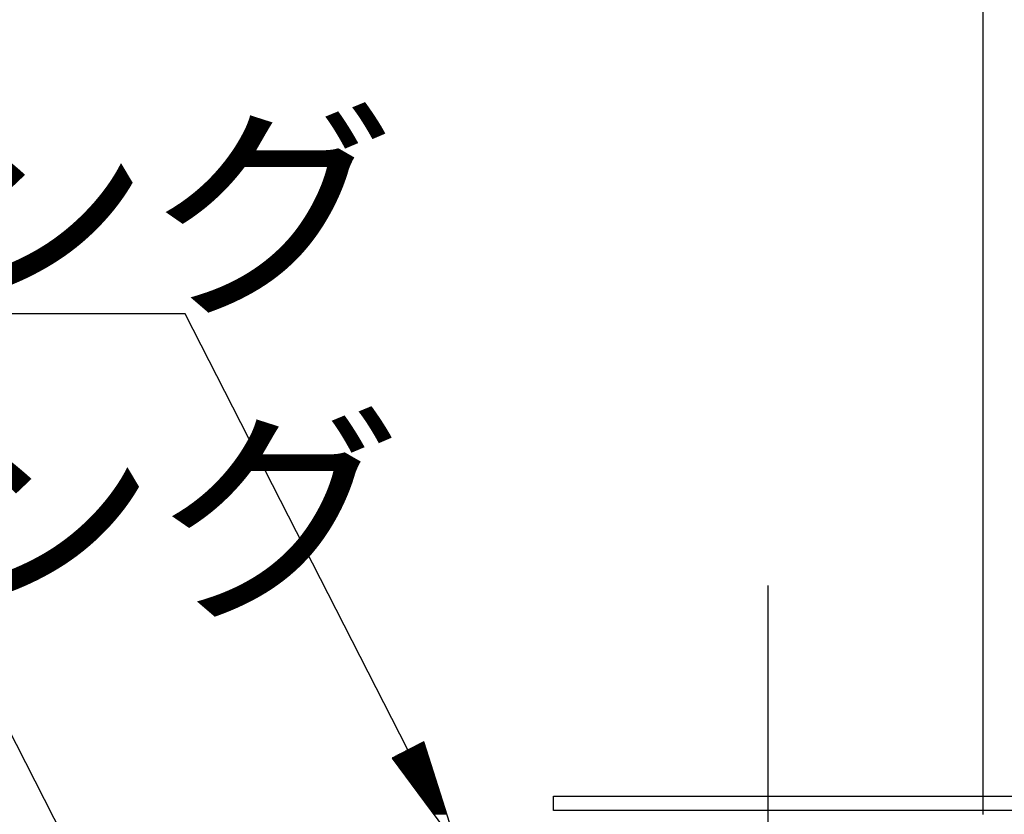
# Model space of a CAD drawing. Extents: x 53 to 2706, y 38 to 1743.
# Drawn here: x 804 to 873, y 575 to 631 of the extents above; entities that cross this region are included whole.
import ezdxf

# ---------------------------------------------------------------- set-up
doc = ezdxf.new("R2010")
doc.units = 0
doc.header["$LTSCALE"] = 6
doc.header["$MEASUREMENT"] = 0
doc.linetypes.add('PHANTOM2', pattern=[25, 6, -5, 2, -5, 2, -5])
doc.layers.add('0-2SUNPO', color=7, linetype='CONTINUOUS')
doc.layers.add('0-8SASH', color=7, linetype='CONTINUOUS')
doc.styles.get("Standard").update_dxf_attribs({"font": 'txt.shx'})

msp = doc.modelspace()

# ---------------------------------------------------------------- linework, layer by layer
at = {"layer": '0-2SUNPO', "color": 7, "linetype": 'CONTINUOUS'}
for p, q in [((815.385, 610.262), (743.078, 610.262)), ((830.943, 579.761), (815.385, 610.262)), ((814.618, 558.499), (799.059, 589.001)), ((832.125, 580.114), (831.636, 580.114)), ((832.109, 580.164), (831.734, 580.164)), ((832.093, 580.214), (831.832, 580.214)), ((832.077, 580.264), (831.93, 580.264)), ((832.062, 580.314), (832.028, 580.314)), ((832.346, 579.414), (830.264, 579.414)), ((832.33, 579.464), (830.362, 579.464)), ((832.315, 579.514), (830.46, 579.514)), ((832.299, 579.564), (830.558, 579.564)), ((832.283, 579.614), (830.656, 579.614)), ((832.267, 579.664), (830.754, 579.664)), ((832.251, 579.714), (830.852, 579.714)), ((832.236, 579.764), (830.95, 579.764)), ((832.22, 579.814), (831.048, 579.814)), ((832.204, 579.864), (831.146, 579.864)), ((832.188, 579.914), (831.244, 579.914)), ((832.172, 579.964), (831.342, 579.964)), ((832.156, 580.014), (831.44, 580.014)), ((832.141, 580.064), (831.538, 580.064)), ((832.425, 579.164), (829.851, 579.164)), ((832.41, 579.214), (829.872, 579.214)), ((832.441, 579.114), (829.888, 579.114)), ((832.457, 579.064), (829.925, 579.064)), ((832.473, 579.014), (829.962, 579.014)), ((832.394, 579.264), (829.97, 579.264)), ((832.489, 578.964), (829.999, 578.964)), ((832.505, 578.914), (830.036, 578.914)), ((832.378, 579.314), (830.068, 579.314)), ((832.52, 578.864), (830.073, 578.864)), ((832.536, 578.814), (830.11, 578.814)), ((832.552, 578.764), (830.147, 578.764)), ((832.362, 579.364), (830.166, 579.364)), ((832.568, 578.714), (830.184, 578.714)), ((832.584, 578.664), (830.221, 578.664)), ((832.6, 578.614), (830.258, 578.614)), ((832.615, 578.564), (830.295, 578.564)), ((832.631, 578.514), (830.332, 578.514)), ((832.647, 578.464), (830.369, 578.464)), ((832.663, 578.414), (830.406, 578.414)), ((832.679, 578.364), (830.443, 578.364)), ((832.695, 578.314), (830.48, 578.314)), ((832.71, 578.264), (830.517, 578.264)), ((832.726, 578.214), (830.554, 578.214)), ((832.742, 578.164), (830.591, 578.164)), ((832.758, 578.114), (830.628, 578.114)), ((832.774, 578.064), (830.665, 578.064)), ((832.789, 578.014), (830.702, 578.014)), ((832.805, 577.964), (830.739, 577.964)), ((832.821, 577.914), (830.776, 577.914)), ((832.837, 577.864), (830.813, 577.864)), ((832.853, 577.814), (830.85, 577.814)), ((832.869, 577.764), (830.887, 577.764)), ((832.884, 577.714), (830.924, 577.714)), ((832.9, 577.664), (830.961, 577.664)), ((832.916, 577.614), (830.998, 577.614)), ((832.932, 577.564), (831.035, 577.564)), ((832.948, 577.514), (831.072, 577.514)), ((832.964, 577.464), (831.109, 577.464)), ((832.979, 577.414), (831.146, 577.414)), ((832.995, 577.364), (831.182, 577.364)), ((833.011, 577.314), (831.22, 577.314)), ((833.027, 577.264), (831.256, 577.264)), ((833.043, 577.214), (831.293, 577.214)), ((833.059, 577.164), (831.33, 577.164)), ((833.074, 577.114), (831.367, 577.114)), ((833.09, 577.064), (831.404, 577.064)), ((833.106, 577.014), (831.441, 577.014)), ((833.122, 576.964), (831.478, 576.964)), ((833.138, 576.914), (831.515, 576.914)), ((833.154, 576.864), (831.552, 576.864)), ((833.169, 576.814), (831.589, 576.814)), ((833.185, 576.764), (831.626, 576.764)), ((833.201, 576.714), (831.663, 576.714)), ((833.217, 576.664), (831.7, 576.664)), ((833.233, 576.614), (831.737, 576.614)), ((833.249, 576.564), (831.774, 576.564)), ((833.264, 576.514), (831.811, 576.514)), ((833.28, 576.464), (831.848, 576.464)), ((833.296, 576.414), (831.885, 576.414)), ((833.312, 576.364), (831.922, 576.364)), ((833.328, 576.314), (831.959, 576.314)), ((833.343, 576.264), (831.996, 576.264)), ((833.359, 576.214), (832.033, 576.214)), ((833.375, 576.164), (832.07, 576.164)), ((833.391, 576.114), (832.107, 576.114)), ((833.407, 576.064), (832.144, 576.064)), ((833.423, 576.014), (832.181, 576.014)), ((833.438, 575.964), (832.218, 575.964)), ((833.454, 575.914), (832.255, 575.914)), ((833.47, 575.864), (832.292, 575.864)), ((833.486, 575.814), (832.329, 575.814)), ((833.502, 575.764), (832.366, 575.764)), ((833.517, 575.714), (832.403, 575.714)), ((833.533, 575.664), (832.44, 575.664)), ((833.549, 575.614), (832.477, 575.614)), ((833.565, 575.564), (832.514, 575.564)), ((833.581, 575.514), (832.551, 575.514)), ((833.597, 575.464), (832.588, 575.464)), ((833.613, 575.414), (832.625, 575.414)), ((833.628, 575.364), (832.662, 575.364)), ((833.644, 575.314), (832.699, 575.314)), ((833.66, 575.264), (832.736, 575.264))]:
    msp.add_line(p, q, dxfattribs=at)
msp.add_lwpolyline([(832.057, 580.329), (829.83, 579.193), (834.351, 573.08), (832.057, 580.329)], dxfattribs=at)
at = {"layer": '0-8SASH', "color": 7, "linetype": 'PHANTOM2'}
msp.add_line((856.115, 555.252), (856.115, 595.252), dxfattribs=at)
at = {"layer": '0-8SASH', "color": 109, "linetype": 'CONTINUOUS'}
for points in [[(1051.115, 575.252), (1051.115, 772.486), (871.115, 772.486), (871.115, 575.252)], [(841.115, 576.53), (1081.115, 576.53), (1081.115, 575.53), (841.115, 575.53), (841.115, 576.53)]]:
    msp.add_lwpolyline(points, dxfattribs=at)

# ---------------------------------------------------------------- texts
at = {"layer": '0-2SUNPO', "color": 7, "lineweight": -3, "width": 1.053}
for s, p in [('シーリング', (744.785, 611.45)), ('不燃パッキング', (711.113, 590.188))]:
    msp.add_text(s, height=11.875, dxfattribs=at).set_placement(p)

doc.saveas('drawing.dxf')
